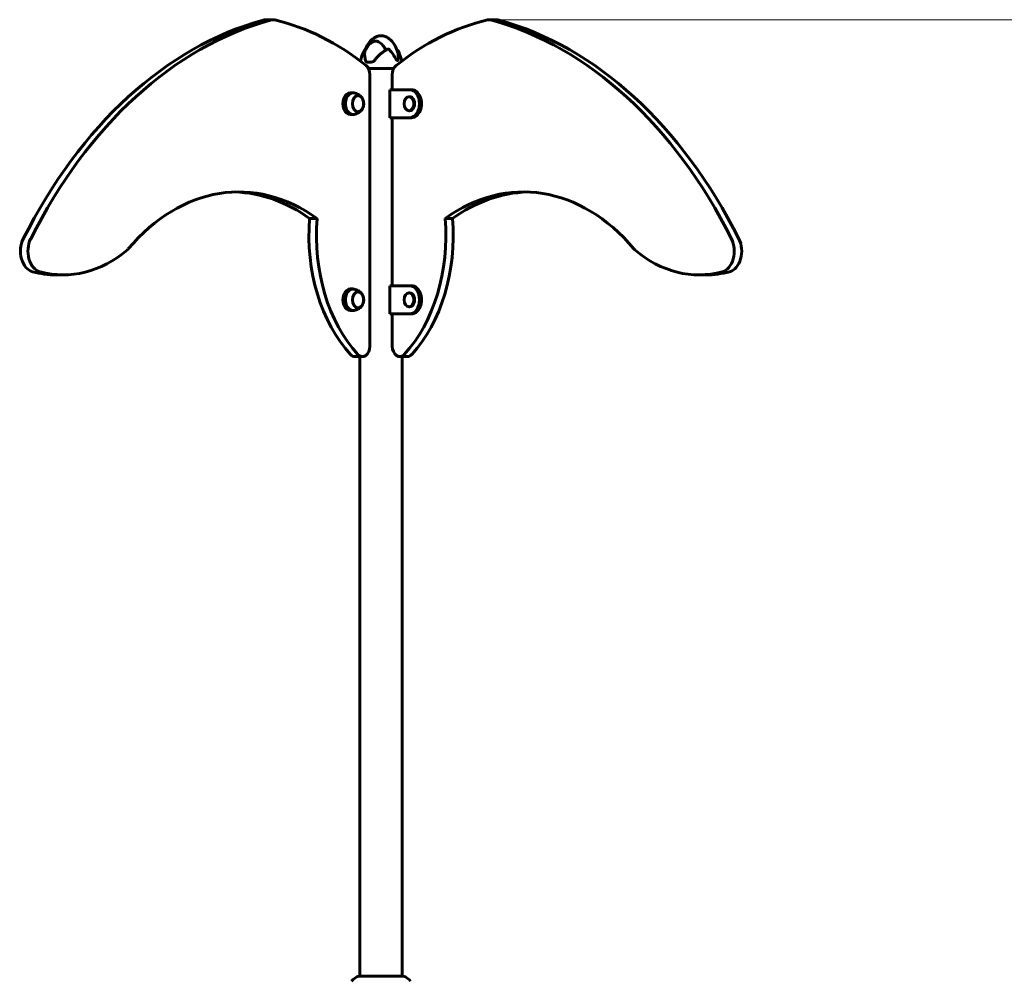
# Model space of a CAD drawing. Units: millimetres. Extents: x 7631 to 16719, y 4858 to 19251.
# Drawn here: x 12689 to 14095, y 17878 to 19251 of the extents above; entities that cross this region are included whole.
import ezdxf

# ---------------------------------------------------------------- set-up
doc = ezdxf.new("R2010")
doc.units = ezdxf.units.MM
doc.header["$LTSCALE"] = 80
doc.layers.add('Widoczne (ISO)', color=7, linetype='Continuous', lineweight=60)
doc.layers.add('Wymiar (ISO)', color=7, linetype='Continuous', lineweight=18, true_color=0x00803f)
doc.styles.add('Tekst etykiety (ISO)', font='tahoma.ttf')
doc.dimstyles.new('Domyślne (ISO)', dxfattribs={"dimscale": 80, "dimtxt": 3.5, "dimasz": 2.5, "dimexe": 3.175, "dimexo": 0, "dimgap": 0.762, "dimtad": 1, "dimtoh": 1, "dimdec": 0, "dimrnd": 1e-08, "dimzin": 0, "dimtxsty": 'Tekst etykiety (ISO)', "dimcen": 0.09, "dimdle": 10, "dimclrd": 256, "dimclre": 256, "dimclrt": 256, "dimadec": 0, "dimazin": 0, "dimtfac": 0.714286, "dimtdec": 0, "dimtmove": 0, "dimatfit": 3, "dimfxl": 0, "dimtolj": 1, "dimtzin": 0, "dimlwd": -1, "dimlwe": -1, "dimarcsym": 0})

# ---------------------------------------------------------------- blocks, each defined once
blk = doc.blocks.new('*D4')
at = {"layer": 'Defpoints', "color": 0, "transparency": 16777216}
for p in [(13370.1, 19250.5), (15052.5, 19250.5), (14994.3, 16680.7)]:
    blk.add_point(p, dxfattribs=at)
at = {"layer": 'Wymiar (ISO)', "transparency": 16777216}
for p, q in [((13370.1, 19250.5), (15306.5, 19250.5)), ((15052.5, 16880.7), (15052.5, 19050.5))]:
    blk.add_line(p, q, dxfattribs=at)
for points in [[(15019.2, 19050.5), (15085.8, 19050.5), (15052.5, 19250.5)], [(15019.2, 16880.7), (15085.8, 16880.7), (15052.5, 16680.7)]]:
    blk.add_solid(points, dxfattribs=at)
at = {"layer": 'Wymiar (ISO)', "transparency": 16777216, "insert": (14699.9, 17965.6), "char_height": 280, "attachment_point": 2, "rotation": 90, "style": 'Tekst etykiety (ISO)'}
blk.add_mtext('\\A1;2570', dxfattribs=at)
blk = doc.blocks.new('*D5')
at = {"layer": 'Defpoints', "color": 0, "transparency": 16777216}
for p in [(13309.3, 17110.8), (14494.3, 17110.8), (14994.3, 16680.7)]:
    blk.add_point(p, dxfattribs=at)
at = {"layer": 'Wymiar (ISO)', "transparency": 16777216}
for p, q in [((14494.3, 17310.8), (14494.3, 18240.3)), ((13309.3, 17110.8), (14748.3, 17110.8)), ((14494.3, 16680.7), (14494.3, 17110.8)), ((14494.3, 16480.7), (14494.3, 16280.7))]:
    blk.add_line(p, q, dxfattribs=at)
for points in [[(14460.9, 17310.8), (14527.6, 17310.8), (14494.3, 17110.8)], [(14460.9, 16480.7), (14527.6, 16480.7), (14494.3, 16680.7)]]:
    blk.add_solid(points, dxfattribs=at)
at = {"layer": 'Wymiar (ISO)', "transparency": 16777216, "insert": (14141.6, 17875.6), "char_height": 280, "attachment_point": 2, "rotation": 90, "style": 'Tekst etykiety (ISO)'}
blk.add_mtext('\\A1;430', dxfattribs=at)

msp = doc.modelspace()

# ---------------------------------------------------------------- linework, layer by layer
at = {"layer": 'Widoczne (ISO)'}
for p, q in [((13050.3, 19250.5), (13039.7, 19250.5)), ((13370.1, 19250.5), (13359.5, 19250.5)), ((13184, 19190.2), (13191.4, 19190.2)), ((13186.9, 19180.7), (13222.9, 19180.7)), ((13222.9, 19180.7), (13186.9, 19180.7)), ((13188.9, 18784.6), (13188.9, 19172)), ((13220.9, 19172), (13220.9, 19150.7)), ((13161.4, 19146.2), (13164.9, 19146.2)), ((13217.3, 19110.7), (13217.3, 19150.7)), ((13217.3, 19150.7), (13245.6, 19150.7)), ((13248.4, 19150.7), (13245.6, 19150.7)), ((13245.6, 19140.7), (13244.8, 19140.7)), ((13245.6, 19120.7), (13244.8, 19120.7)), ((13161.4, 19115.2), (13164.9, 19115.2)), ((13245.6, 19110.7), (13217.3, 19110.7)), ((13220.9, 19110.7), (13220.9, 18870.7)), ((13248.4, 19110.7), (13245.6, 19110.7)), ((13102.9, 18966.7), (13113.5, 18966.7)), ((13296.3, 18966.7), (13306.9, 18966.7)), ((12740.6, 18886.3), (12751.2, 18886.3)), ((13658.6, 18886.3), (13669.2, 18886.3)), ((13161.4, 18866.2), (13164.9, 18866.2)), ((13217.3, 18830.7), (13217.3, 18870.7)), ((13217.3, 18870.7), (13245.6, 18870.7)), ((13248.4, 18870.7), (13245.6, 18870.7)), ((13245.6, 18860.7), (13244.8, 18860.7)), ((13245.6, 18840.7), (13244.8, 18840.7)), ((13161.4, 18835.2), (13164.9, 18835.2)), ((13245.6, 18830.7), (13217.3, 18830.7)), ((13220.9, 18830.7), (13220.9, 18784.6)), ((13248.4, 18830.7), (13245.6, 18830.7)), ((13167.7, 18769.6), (13178.3, 18769.6)), ((13174.7, 17885.3), (13174.7, 18769.6)), ((13231.5, 18769.6), (13242.1, 18769.6)), ((13235, 17885.3), (13235, 18769.6)), ((13236.2, 17885.3), (13173.6, 17885.3))]:
    msp.add_line(p, q, dxfattribs=at)
for centre, radius, start, end in [((13220.5, 19183.7), 45.7, 150.486, 170.2883), ((13222.7, 19187.3), 44.7, 149.687, 154.5301), ((13189.3, 19183.7), 45.7, 9.7117, 29.514), ((13182.1, 17861.9), 25, 110.8133, 140.5544), ((13173.6, 17884.3), 1, 90, 110.8133), ((13236.2, 17884.3), 1, 69.1867, 90), ((13227.7, 17861.9), 25, 39.4456, 69.1867)]:
    msp.add_arc(centre, radius, start, end, dxfattribs=at)
for centre, major_axis, start_param, end_param in [((13141.5, 18488.4), (0, 776), 0.192806, 0.953415), ((13152.1, 18488.4), (0, 776), 0.192806, 0.953415), ((13039.7, 19225.5), (0, 25), 0, 0.192806), ((13050.3, 19225.5), (0, 25), 6.120706, 6.475992), ((12989.6, 18701.7), (0, 555.8), 5.767173, 6.120706), ((13420.2, 18701.7), (0, 555.8), 0.162479, 0.516013), ((13359.5, 19225.5), (0, 25), 6.090379, 6.445664), ((13257.7, 18488.4), (0, 776), 5.32977, 6.090379), ((13370.1, 19225.5), (0, 25), 6.090379, 6.283185), ((13268.3, 18488.4), (0, 776), 5.32977, 6.090379), ((13178.3, 19172), (0, -15), 1.570796, 2.62558), ((13231.5, 19172), (0, 15), 0.516013, 1.570796), ((13161.4, 19130.7), (0, 15.5), 0, 3.141593), ((13164.9, 19130.7), (0, 15.5), 6.152527, 9.555436), ((13245.6, 19130.7), (0, 20), 3.141593, 6.283185), ((13248.4, 19130.7), (0, -20), 0, 3.141593), ((13245.6, 19130.7), (0, -10), 0, 3.141593), ((13001.8, 18657.4), (0, 347.3), 5.811174, 6.980829), ((13408, 18657.4), (0, 347.3), 5.585542, 6.755197), ((12991.2, 18657.4), (0, 347.3), 5.811174, 6.261588), ((13418.6, 18657.4), (0, 347.3), 0.021597, 0.472011), ((13253.1, 18942.5), (0, 213.8), 1.457187, 2.488492), ((13263.7, 18942.5), (0, -213.8), 4.598779, 5.630085), ((13146.1, 18942.5), (0, 213.8), 3.794693, 4.825999), ((13156.7, 18942.5), (0, -213.8), 0.6531, 1.684406), ((12711.3, 18920.2), (0, -30), 4.095008, 6.095749), ((12721.9, 18920.2), (0, -30), 4.095008, 6.095749), ((13687.9, 18920.2), (0, -30), 0.187436, 2.188178), ((13698.5, 18920.2), (0, -30), 0.187436, 2.188178), ((12751.2, 19138.1), (0, -251.8), 6.095749, 6.823241), ((12837.3, 18935), (0, -15), 0.540056, 0.697643), ((13572.5, 18935), (0, 15), 2.443949, 2.601536), ((13658.6, 19138.1), (0, -251.8), 5.743129, 6.470622), ((12740.6, 19138.1), (0, -251.8), 6.095749, 6.283185), ((13669.2, 19138.1), (0, -251.8), 0, 0.187436), ((13161.4, 18850.7), (0, 15.5), 0, 3.141593), ((13164.9, 18850.7), (0, 15.5), 6.152527, 9.555436), ((13245.6, 18850.7), (0, 20), 3.141593, 6.283185), ((13248.4, 18850.7), (0, -20), 0, 3.141593), ((13245.6, 18850.7), (0, -10), 0, 3.141593), ((13178.3, 18784.6), (0, -15), 5.630085, 7.853982), ((13231.5, 18784.6), (0, -15), 4.712389, 6.936286), ((13167.7, 18784.6), (0, -15), 5.630085, 6.283185), ((13242.1, 18784.6), (0, -15), 0, 0.6531)]:
    msp.add_ellipse(centre, major_axis=major_axis, ratio=0.707107, start_param=start_param, end_param=end_param, dxfattribs=at)
for centre, major_axis in [((13172, 19130.7), (0, -11.5)), ((13244.8, 19130.7), (0, -10)), ((13172, 18850.7), (0, -11.5)), ((13244.8, 18850.7), (0, -10))]:
    msp.add_ellipse(centre, major_axis=major_axis, ratio=0.707107, dxfattribs=at)
for points, knots in [([(13182.7, 19208.6), (13183.6, 19210.9), (13184.8, 19213.1), (13187.5, 19217.4), (13189, 19219.4), (13192.1, 19222.5), (13193.5, 19223.6), (13196.1, 19225.4), (13197.4, 19226), (13200.7, 19227.3), (13202.9, 19227.7), (13207, 19227.7), (13208.9, 19227.3), (13212.5, 19226), (13214.2, 19225.1), (13217.5, 19222.7), (13219.1, 19221.2), (13222.5, 19217.2), (13224.1, 19214.7), (13226.3, 19210.6), (13227, 19209), (13227.6, 19207.4)], [0.122676, 0.122676, 0.122676, 0.122676, 0.879634, 0.879634, 1.645344, 1.645344, 2.20583, 2.20583, 2.621823, 2.621823, 3.306699, 3.306699, 3.885751, 3.885751, 4.464951, 4.464951, 5.14739, 5.14739, 6.046465, 6.046465, 6.558706, 6.558706, 6.558706, 6.558706]), ([(13184.1, 19209.9), (13184.5, 19210.7), (13185, 19211.4), (13187.2, 19214.6), (13189.2, 19216.6), (13192.2, 19218.6), (13193.7, 19219.4), (13196.6, 19220.1), (13197.9, 19220.1), (13199.9, 19219.6), (13200.5, 19219.3), (13203.1, 19218), (13205.3, 19216.3), (13209.1, 19212), (13210.7, 19209.8), (13211.9, 19207.3)], [-8.106193, -8.106193, -8.106193, -8.106193, -7.629846, -7.629846, -5.858386, -5.858386, -5.058101, -5.058101, -4.413951, -4.413951, -4.068779, -4.068779, -3.024201, -3.024201, -2.166037, -2.166037, -2.166037, -2.166037]), ([(13180.7, 19206.2), (13180.8, 19206.4), (13180.9, 19206.6), (13181.1, 19206.9), (13181.3, 19207.1), (13181.5, 19207.4), (13181.6, 19207.6), (13181.9, 19207.9), (13182.1, 19208.1), (13182.4, 19208.3), (13182.5, 19208.5), (13182.7, 19208.6)], [3.1834889, 3.1834889, 3.1834889, 3.1834889, 3.2933361, 3.2933361, 3.4031833, 3.4031833, 3.5130305, 3.5130305, 3.6228776, 3.6228776, 3.7327248, 3.7327248, 3.7327248, 3.7327248]), ([(13182.6, 19192.6), (13182.1, 19194.7), (13181.7, 19196.7), (13181.3, 19200.6), (13181.3, 19202.3), (13181.7, 19204.8), (13181.9, 19205.6), (13182.2, 19206.4)], [0.001121, 0.001121, 0.001121, 0.001121, 0.764369, 0.764369, 1.553549, 1.553549, 2.013862, 2.013862, 2.013862, 2.013862]), ([(13182.7, 19207.3), (13182.7, 19207.6), (13182.7, 19207.9), (13182.7, 19208.4), (13182.7, 19208.5), (13182.7, 19208.6), (13182.7, 19208.6), (13182.7, 19208.6)], [0.0428605, 0.0428605, 0.0428605, 0.0428605, 0.2023187, 0.2023187, 0.3866192, 0.3866192, 0.4756552, 0.4756552, 0.4756552, 0.4756552]), ([(13213.3, 19208.1), (13212.7, 19207.8), (13212.1, 19207.4), (13210.8, 19206.7), (13210.2, 19206.4), (13208.9, 19205.6), (13208.3, 19205.1), (13206.4, 19203.8), (13205.2, 19202.8), (13202.8, 19200.7), (13201.6, 19199.6), (13199.4, 19197.2), (13198.3, 19196), (13196.7, 19194), (13196.2, 19193.4), (13195.8, 19192.7)], [5.83082, 5.83082, 5.83082, 5.83082, 6.074236, 6.074236, 6.317652, 6.317652, 6.561068, 6.561068, 7.0479, 7.0479, 7.534731, 7.534731, 8.021563, 8.021563, 8.264979, 8.264979, 8.264979, 8.264979]), ([(13215.8, 19208.4), (13215.8, 19208.5), (13215.7, 19208.5), (13215.6, 19208.6), (13215.6, 19208.6), (13215.4, 19208.6), (13215.3, 19208.6), (13214.9, 19208.6), (13214.6, 19208.5), (13214, 19208.4), (13213.7, 19208.2), (13213.3, 19208.1)], [0, 0, 0, 0, 0.0151508, 0.0151508, 0.033742, 0.033742, 0.0697851, 0.0697851, 0.143535, 0.143535, 0.2154198, 0.2154198, 0.2154198, 0.2154198]), ([(13227.6, 19207.4), (13229, 19204.1), (13229.5, 19200.7), (13229.6, 19195.5), (13229.3, 19193.7), (13228.8, 19192.6), (13228.7, 19192.4), (13228.5, 19192.2), (13228.4, 19192.2), (13228.2, 19192.2), (13228.1, 19192.2), (13227.9, 19192.3), (13227.7, 19192.4), (13227.4, 19192.7), (13227.2, 19193), (13226.5, 19193.9), (13225.9, 19194.9), (13224, 19198), (13222.2, 19200.9), (13218.5, 19205.6), (13217.2, 19207), (13215.8, 19208.4)], [0.351002, 0.351002, 0.351002, 0.351002, 1.765843, 1.765843, 2.836318, 2.836318, 3.102384, 3.102384, 3.308115, 3.308115, 3.490318, 3.490318, 3.717936, 3.717936, 4.112889, 4.112889, 4.940235, 4.940235, 6.583199, 6.583199, 7.390591, 7.390591, 7.390591, 7.390591]), ([(13229.1, 19206.2), (13229, 19206.4), (13228.9, 19206.6), (13228.7, 19206.9), (13228.5, 19207.1), (13228.3, 19207.4), (13228.1, 19207.6), (13227.9, 19207.9), (13227.7, 19208.1), (13227.4, 19208.3), (13227.3, 19208.4), (13227.1, 19208.6)], [3.1834889, 3.1834889, 3.1834889, 3.1834889, 3.2933361, 3.2933361, 3.4031833, 3.4031833, 3.5130305, 3.5130305, 3.6228776, 3.6228776, 3.7204732, 3.7204732, 3.7204732, 3.7204732]), ([(13185.2, 19190.2), (13185.1, 19190.2), (13185, 19190.2), (13184.8, 19190.2), (13184.7, 19190.3), (13184.3, 19190.4), (13184, 19190.5), (13183.5, 19190.9), (13183.2, 19191.2), (13182.9, 19191.9), (13182.7, 19192.3), (13182.6, 19192.6)], [0.0015488, 0.0015488, 0.0015488, 0.0015488, 0.0439954, 0.0439954, 0.1059642, 0.1059642, 0.2312081, 0.2312081, 0.396855, 0.396855, 0.537373, 0.537373, 0.537373, 0.537373]), ([(13195.8, 19192.7), (13195.5, 19192.4), (13195.3, 19192.1), (13194.8, 19191.6), (13194.5, 19191.4), (13193.9, 19190.9), (13193.6, 19190.8), (13192.9, 19190.5), (13192.6, 19190.4), (13192, 19190.2), (13191.7, 19190.2), (13191.4, 19190.2)], [0, 0, 0, 0, 0.1296725, 0.1296725, 0.259345, 0.259345, 0.3890174, 0.3890174, 0.5186899, 0.5186899, 0.6483624, 0.6483624, 0.6483624, 0.6483624]), ([(13178, 19138.5), (13177.6, 19139.1), (13177.2, 19139.7), (13176.1, 19140.9), (13175.5, 19141.4), (13174.2, 19142.6), (13173.4, 19143.2), (13171.7, 19144.2), (13170.7, 19144.7), (13168.7, 19145.5), (13167.5, 19145.8), (13166.4, 19146.1)], [5.7658916, 5.7658916, 5.7658916, 5.7658916, 5.9038188, 5.9038188, 6.041746, 6.041746, 6.1796732, 6.1796732, 6.3176005, 6.3176005, 6.4555277, 6.4555277, 6.4555277, 6.4555277]), ([(13171.8, 19119.2), (13172.6, 19119.2), (13173.4, 19119.4), (13175, 19120.1), (13175.8, 19120.6), (13177.2, 19122), (13177.9, 19122.9), (13178.9, 19124.9), (13179.3, 19126), (13179.9, 19128.3), (13180, 19129.6), (13180, 19132), (13179.9, 19133.3), (13179.3, 19135.6), (13178.8, 19136.7), (13177.7, 19138.7), (13177.1, 19139.6), (13175.5, 19141), (13174.7, 19141.5), (13173.1, 19142), (13172.5, 19142.2), (13171.8, 19142.2)], [4.253911, 4.253911, 4.253911, 4.253911, 4.525129, 4.525129, 4.83047, 4.83047, 5.152001, 5.152001, 5.481142, 5.481142, 5.811474, 5.811474, 6.141723, 6.141723, 6.472051, 6.472051, 6.800944, 6.800944, 7.12118, 7.12118, 7.346919, 7.346919, 7.346919, 7.346919]), ([(13166.4, 19115.3), (13167.5, 19115.5), (13168.7, 19115.9), (13170.7, 19116.7), (13171.7, 19117.2), (13173.4, 19118.2), (13174.2, 19118.8), (13175.5, 19119.9), (13176.1, 19120.5), (13177.2, 19121.7), (13177.6, 19122.3), (13178, 19122.8)], [3.5752516, 3.5752516, 3.5752516, 3.5752516, 3.7131788, 3.7131788, 3.851106, 3.851106, 3.9890333, 3.9890333, 4.1269605, 4.1269605, 4.2648877, 4.2648877, 4.2648877, 4.2648877]), ([(13178, 18858.5), (13177.6, 18859.1), (13177.2, 18859.7), (13176.1, 18860.9), (13175.5, 18861.4), (13174.2, 18862.6), (13173.4, 18863.2), (13171.7, 18864.2), (13170.7, 18864.7), (13168.7, 18865.5), (13167.5, 18865.8), (13166.4, 18866.1)], [5.7658916, 5.7658916, 5.7658916, 5.7658916, 5.9038188, 5.9038188, 6.041746, 6.041746, 6.1796732, 6.1796732, 6.3176005, 6.3176005, 6.4555277, 6.4555277, 6.4555277, 6.4555277]), ([(13171.8, 18839.2), (13172.6, 18839.2), (13173.4, 18839.4), (13175, 18840.1), (13175.8, 18840.6), (13177.2, 18842), (13177.9, 18842.9), (13178.9, 18844.9), (13179.3, 18846), (13179.9, 18848.3), (13180, 18849.6), (13180, 18852), (13179.9, 18853.3), (13179.3, 18855.6), (13178.8, 18856.7), (13177.7, 18858.7), (13177.1, 18859.6), (13175.5, 18861), (13174.7, 18861.5), (13173.1, 18862), (13172.5, 18862.2), (13171.8, 18862.2)], [4.253911, 4.253911, 4.253911, 4.253911, 4.525129, 4.525129, 4.83047, 4.83047, 5.152001, 5.152001, 5.481142, 5.481142, 5.811474, 5.811474, 6.141723, 6.141723, 6.472051, 6.472051, 6.800944, 6.800944, 7.12118, 7.12118, 7.346919, 7.346919, 7.346919, 7.346919]), ([(13166.4, 18835.3), (13167.5, 18835.5), (13168.7, 18835.9), (13170.7, 18836.7), (13171.7, 18837.2), (13173.4, 18838.2), (13174.2, 18838.8), (13175.5, 18839.9), (13176.1, 18840.5), (13177.2, 18841.7), (13177.6, 18842.3), (13178, 18842.8)], [3.5752516, 3.5752516, 3.5752516, 3.5752516, 3.7131788, 3.7131788, 3.851106, 3.851106, 3.9890333, 3.9890333, 4.1269605, 4.1269605, 4.2648877, 4.2648877, 4.2648877, 4.2648877])]:
    msp.add_open_spline(points, degree=3, knots=knots, dxfattribs=at)
msp.add_open_spline([(13182.2, 19206.4), (13182.3, 19206.4), (13182.3, 19206.5), (13182.3, 19206.6)], degree=3, dxfattribs=at)

# ---------------------------------------------------------------- dimensions: what is measured, and where the dimension line sits
at = {"layer": 'Wymiar (ISO)'}
for base, p2, override, picture, middle in [((15052.5, 19250.5), (13370.1, 19250.5), {"dimtoh": 0, "dimdec": 0, "dimse1": 1, "dimtp": 0, "dimtm": 0, "dimtdec": 0, "dimtofl": 0, "dimatfit": 1}, '*D4', (15052.5, 17965.6)), ((14494.3, 17110.8), (13309.3, 17110.8), {"dimtoh": 0, "dimdec": 0, "dimse1": 1, "dimtp": 0, "dimtm": 0, "dimtdec": 0, "dimtofl": 1, "dimatfit": 1}, '*D5', (14494.3, 17875.6))]:
    dim = msp.add_linear_dim(base=base, p1=(14994.3, 16680.7), p2=p2, angle=90, dimstyle='Domyślne (ISO)', override=override, dxfattribs=at)
    dim.commit()
    dim.dimension.update_dxf_attribs({"geometry": picture, "text_midpoint": middle, "dimtype": 160})

doc.saveas('drawing.dxf')
